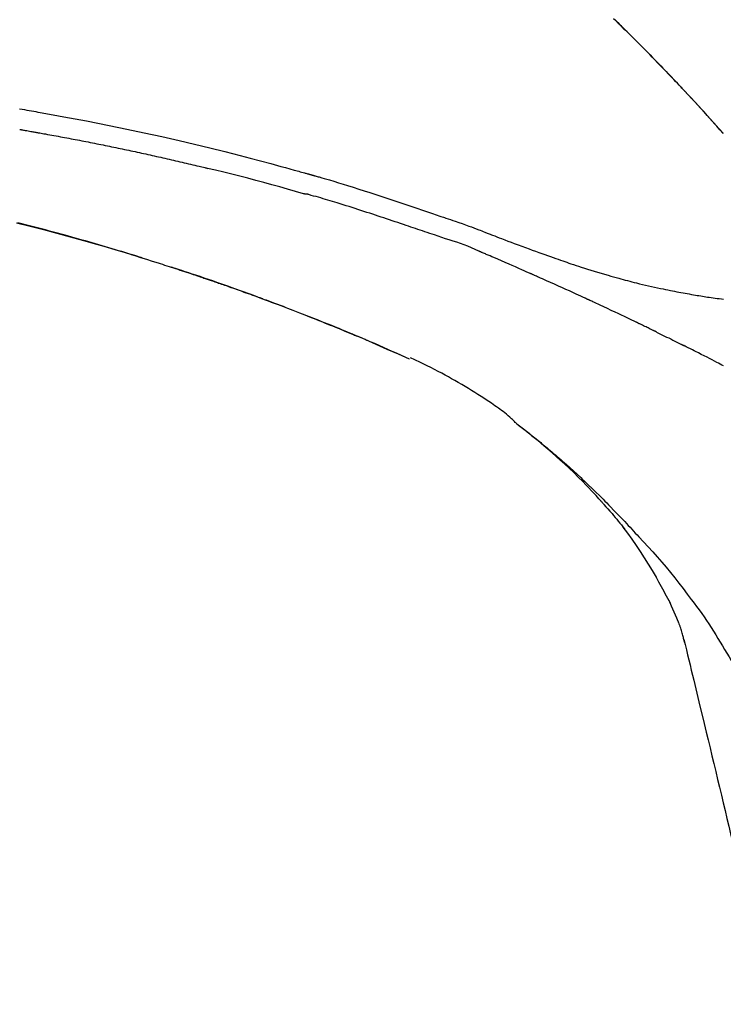
# Model space of a CAD drawing. Extents: x 55896 to 82369, y -25 to 8845.
# Drawn here: x 78419 to 78474, y 3035 to 3111 of the extents above; entities that cross this region are included whole.
import ezdxf

# ---------------------------------------------------------------- set-up
doc = ezdxf.new("R2010")
doc.units = 0
doc.header["$LTSCALE"] = 50
doc.header["$MEASUREMENT"] = 0
doc.layers.get('0').update_dxf_attribs({"linetype": 'CONTINUOUS'})
doc.layers.get('DEFPOINTS').update_dxf_attribs({"color": 146, "linetype": 'CONTINUOUS'})
doc.layers.add('150-機器', color=8, linetype='CONTINUOUS')
doc.layers.add('166-寸法B', color=11, linetype='CONTINUOUS')
doc.styles.add('KH001', font='txt')
doc.dimstyles.new('KH1xx030', dxfattribs={"dimscale": 30, "dimtxt": 2, "dimasz": 0.6, "dimexe": 0.3, "dimexo": 1.2, "dimgap": 0.5, "dimtad": 3, "dimdec": 1, "dimdsep": 46, "dimlunit": 6, "dimtxsty": 'KH001', "dimblk": 'DOT', "dimcen": 1, "dimdle": 1, "dimclrd": 256, "dimclre": 256, "dimclrt": 256, "dimadec": 0, "dimazin": 0, "dimtfac": 1, "dimtdec": 1, "dimtix": 1, "dimtmove": 2, "dimatfit": 3, "dimldrblk": 'CLOSEDBLANK', "dimfxl": 1, "dimtolj": 1, "dimtzin": 0, "dimlwd": -1, "dimlwe": -1, "dimarcsym": 0})

# ---------------------------------------------------------------- blocks, each defined once
blk = doc.blocks.new('F402_D')
at = {"layer": '150-機器', "color": 13, "linetype": 'Continuous'}
for p, q in [((-28.98, 204.099), (-28.983, 204.102)), ((-53.224, 186.626), (-53.228, 186.628))]:
    blk.add_line(p, q, dxfattribs=at)
for points in [[(-37.461, 212.994), (-37.309, 212.845), (-37.13, 212.67), (-36.952, 212.495), (-36.774, 212.319), (-36.596, 212.144), (-36.393, 211.943), (-36.191, 211.743), (-35.99, 211.542), (-35.789, 211.34), (-35.588, 211.139), (-35.388, 210.938), (-35.188, 210.736), (-34.989, 210.534), (-34.805, 210.347), (-34.622, 210.159), (-34.438, 209.972), (-34.255, 209.784), (-34.102, 209.626), (-33.949, 209.468), (-33.796, 209.31), (-33.643, 209.152), (-33.51, 209.014), (-33.376, 208.875), (-33.243, 208.737), (-33.111, 208.598), (-32.997, 208.479), (-32.884, 208.36), (-32.77, 208.241), (-32.657, 208.122), (-32.563, 208.022), (-32.469, 207.923), (-32.375, 207.824), (-32.282, 207.725), (-32.226, 207.665), (-32.17, 207.606), (-32.114, 207.546), (-32.058, 207.486), (-32.033, 207.46), (-32.008, 207.434), (-31.983, 207.407), (-31.958, 207.381)], [(-31.95, 207.372), (-32.021, 207.447), (-32.091, 207.522), (-32.162, 207.596), (-32.232, 207.671), (-32.371, 207.819), (-32.511, 207.968), (-32.65, 208.116), (-32.79, 208.264), (-32.999, 208.483), (-33.208, 208.701), (-33.417, 208.919), (-33.627, 209.137), (-33.833, 209.35), (-34.039, 209.563), (-34.246, 209.775), (-34.453, 209.987), (-34.656, 210.195), (-34.859, 210.402), (-35.063, 210.609), (-35.267, 210.815), (-35.467, 211.017), (-35.667, 211.219), (-35.868, 211.42), (-36.069, 211.621), (-36.235, 211.786), (-36.401, 211.95), (-36.567, 212.115), (-36.733, 212.279), (-36.832, 212.376), (-36.931, 212.474), (-37.03, 212.571), (-37.129, 212.668), (-37.162, 212.701), (-37.195, 212.733), (-37.228, 212.765), (-37.261, 212.797)], [(-83.38, 205.997), (-83.189, 205.965), (-82.998, 205.932), (-82.821, 205.902), (-82.643, 205.871), (-82.466, 205.839), (-82.289, 205.808), (-82.124, 205.778), (-81.96, 205.749), (-81.796, 205.719), (-81.632, 205.689)], [(-31.392, 206.773), (-31.44, 206.825), (-31.487, 206.876), (-31.534, 206.927), (-31.582, 206.978), (-31.629, 207.029), (-31.677, 207.08), (-31.724, 207.131), (-31.772, 207.182), (-31.82, 207.233), (-31.868, 207.284), (-31.915, 207.335), (-31.963, 207.386)], [(-28.98, 204.099), (-29.224, 204.376), (-29.469, 204.652), (-29.713, 204.929), (-29.958, 205.205), (-30.204, 205.481), (-30.45, 205.756), (-30.697, 206.03), (-30.947, 206.303), (-31.198, 206.574), (-31.45, 206.844), (-31.704, 207.112), (-31.958, 207.381)], [(-31.958, 207.381), (-31.956, 207.379), (-31.954, 207.376), (-31.952, 207.374), (-31.95, 207.372)], [(-28.983, 204.103), (-29.611, 204.798), (-30.239, 205.494), (-30.868, 206.189), (-31.496, 206.885)], [(-81.639, 205.688), (-81.216, 205.613), (-80.793, 205.537), (-80.37, 205.461), (-79.947, 205.384), (-79.071, 205.221), (-78.196, 205.055), (-77.322, 204.885), (-76.449, 204.712), (-75.093, 204.433), (-73.739, 204.144), (-72.388, 203.844), (-71.038, 203.536), (-69.858, 203.259), (-68.679, 202.975), (-67.501, 202.684), (-66.326, 202.385), (-65.536, 202.179), (-64.746, 201.97), (-63.957, 201.759), (-63.168, 201.544), (-62.824, 201.45), (-62.479, 201.356), (-62.135, 201.261), (-61.791, 201.165), (-61.68, 201.134), (-61.569, 201.103), (-61.457, 201.072), (-61.346, 201.041), (-61.29, 201.026), (-61.235, 201.01), (-61.179, 200.995), (-61.123, 200.979), (-61.097, 200.972), (-61.071, 200.964), (-61.045, 200.957), (-61.019, 200.95), (-61.008, 200.947), (-60.997, 200.944), (-60.986, 200.941), (-60.975, 200.937), (-60.972, 200.937), (-60.968, 200.936), (-60.965, 200.935), (-60.961, 200.934), (-60.959, 200.933), (-60.958, 200.933), (-60.956, 200.932), (-60.955, 200.932), (-60.951, 200.931), (-60.947, 200.93), (-60.943, 200.929), (-60.94, 200.928), (-60.915, 200.921), (-60.89, 200.914), (-60.866, 200.907), (-60.841, 200.9), (-60.811, 200.892), (-60.78, 200.883), (-60.75, 200.875), (-60.719, 200.866), (-60.688, 200.858), (-60.658, 200.849), (-60.627, 200.84), (-60.596, 200.832), (-60.587, 200.829), (-60.577, 200.826), (-60.568, 200.824), (-60.559, 200.821), (-60.558, 200.821), (-60.557, 200.821), (-60.555, 200.82), (-60.554, 200.82), (-60.553, 200.82), (-60.552, 200.819), (-60.551, 200.819), (-60.55, 200.819), (-60.549, 200.818), (-60.548, 200.818), (-60.546, 200.818), (-60.545, 200.817), (-60.544, 200.817), (-60.543, 200.817), (-60.542, 200.816), (-60.541, 200.816), (-60.54, 200.816), (-60.539, 200.816), (-60.538, 200.815), (-60.536, 200.815), (-60.535, 200.815), (-60.534, 200.814), (-60.533, 200.814), (-60.532, 200.814), (-60.453, 200.792), (-60.374, 200.769), (-60.296, 200.747), (-60.217, 200.725), (-60.018, 200.668), (-59.819, 200.611), (-59.62, 200.553), (-59.422, 200.494), (-59.069, 200.389), (-58.716, 200.282), (-58.364, 200.175), (-58.012, 200.066), (-57.583, 199.931), (-57.154, 199.794), (-56.725, 199.656), (-56.297, 199.517), (-55.829, 199.363), (-55.361, 199.208), (-54.894, 199.053), (-54.427, 198.896), (-53.967, 198.741), (-53.508, 198.585), (-53.049, 198.43), (-52.59, 198.274), (-52.288, 198.172), (-51.986, 198.07), (-51.684, 197.968), (-51.382, 197.866), (-51.237, 197.817), (-51.092, 197.768), (-50.947, 197.719), (-50.802, 197.67)], [(-83.369, 204.402), (-83.334, 204.396), (-83.299, 204.39), (-83.264, 204.384), (-83.229, 204.378), (-83.157, 204.365), (-83.085, 204.353), (-83.013, 204.341), (-82.941, 204.329), (-82.83, 204.309), (-82.72, 204.29), (-82.609, 204.27), (-82.499, 204.251), (-82.423, 204.237), (-82.348, 204.223), (-82.272, 204.21), (-82.197, 204.196), (-82.158, 204.189), (-82.119, 204.182), (-82.08, 204.175), (-82.042, 204.168)], [(-82.042, 204.168), (-81.987, 204.158), (-81.932, 204.149), (-81.877, 204.139), (-81.821, 204.129), (-81.711, 204.11), (-81.601, 204.09), (-81.491, 204.071), (-81.381, 204.051), (-81.216, 204.022), (-81.05, 203.992), (-80.885, 203.962), (-80.72, 203.932), (-80.555, 203.901), (-80.39, 203.871), (-80.224, 203.841), (-80.059, 203.81), (-79.894, 203.779), (-79.729, 203.748), (-79.564, 203.717), (-79.399, 203.686), (-79.233, 203.655), (-79.068, 203.623), (-78.903, 203.592), (-78.738, 203.56), (-78.573, 203.528), (-78.408, 203.496), (-78.243, 203.464), (-78.077, 203.431), (-77.912, 203.399), (-77.747, 203.366), (-77.582, 203.333), (-77.417, 203.3), (-77.252, 203.267), (-77.087, 203.234), (-76.922, 203.201), (-76.757, 203.167), (-76.592, 203.134), (-76.426, 203.1), (-76.261, 203.066), (-76.096, 203.032), (-75.931, 202.998), (-75.766, 202.964), (-75.601, 202.929), (-75.436, 202.895), (-75.271, 202.86), (-75.106, 202.825), (-74.941, 202.79), (-74.776, 202.755), (-74.611, 202.719), (-74.446, 202.684), (-74.281, 202.648), (-74.116, 202.612), (-73.951, 202.577), (-73.786, 202.541), (-73.621, 202.504), (-73.456, 202.468), (-73.291, 202.432), (-73.126, 202.395), (-72.961, 202.358), (-72.796, 202.321), (-72.631, 202.284), (-72.466, 202.247), (-72.301, 202.21), (-72.136, 202.172), (-71.971, 202.135), (-71.807, 202.097), (-71.642, 202.059), (-71.477, 202.021), (-71.312, 201.983), (-71.147, 201.945), (-70.982, 201.906), (-70.817, 201.868), (-70.652, 201.829), (-70.487, 201.79), (-70.323, 201.751), (-70.158, 201.712), (-69.993, 201.673), (-69.828, 201.633), (-69.663, 201.594), (-69.498, 201.554), (-69.389, 201.527), (-69.279, 201.5), (-69.169, 201.473), (-69.059, 201.447), (-69.004, 201.433), (-68.949, 201.42), (-68.894, 201.406), (-68.839, 201.393)], [(-61.385, 199.419), (-61.388, 199.419), (-61.391, 199.42), (-61.394, 199.421), (-61.397, 199.421), (-61.4, 199.422), (-61.403, 199.423), (-61.406, 199.424), (-61.409, 199.424), (-61.412, 199.425), (-61.416, 199.426), (-61.419, 199.427), (-61.422, 199.428), (-62.036, 199.607), (-62.651, 199.783), (-63.267, 199.957), (-63.883, 200.129), (-64.5, 200.299), (-65.118, 200.464), (-65.737, 200.626), (-66.356, 200.785), (-66.976, 200.94), (-67.597, 201.092), (-68.218, 201.243), (-68.839, 201.393)], [(-73.905, 194.464), (-73.972, 194.485), (-74.038, 194.506), (-74.105, 194.526), (-74.172, 194.547), (-74.322, 194.593), (-74.472, 194.64), (-74.623, 194.686), (-74.773, 194.732), (-75.009, 194.804), (-75.246, 194.876), (-75.482, 194.948), (-75.719, 195.019), (-75.973, 195.096), (-76.228, 195.172), (-76.482, 195.248), (-76.737, 195.323), (-76.994, 195.399), (-77.252, 195.474), (-77.509, 195.55), (-77.767, 195.624), (-78.027, 195.699), (-78.287, 195.774), (-78.547, 195.848), (-78.807, 195.922), (-79.07, 195.996), (-79.332, 196.07), (-79.595, 196.143), (-79.858, 196.216), (-80.157, 196.299), (-80.456, 196.381), (-80.755, 196.462), (-81.054, 196.543), (-81.364, 196.626), (-81.673, 196.708), (-81.983, 196.789), (-82.293, 196.87), (-82.601, 196.95), (-82.908, 197.029), (-83.216, 197.108), (-83.524, 197.186)], [(-83.604, 197.189), (-82.567, 196.927), (-81.532, 196.659), (-80.501, 196.386), (-79.471, 196.107), (-78.443, 195.822), (-77.418, 195.53), (-76.679, 195.314), (-75.942, 195.095), (-75.206, 194.872), (-74.471, 194.645), (-74.019, 194.504), (-73.569, 194.363), (-73.118, 194.22), (-72.667, 194.077), (-72.498, 194.023), (-72.329, 193.969), (-72.16, 193.915), (-71.991, 193.861), (-71.821, 193.806), (-71.652, 193.752), (-71.483, 193.697), (-71.313, 193.641), (-71.143, 193.586), (-70.974, 193.53), (-70.804, 193.475), (-70.635, 193.419), (-70.465, 193.363), (-70.295, 193.306), (-70.125, 193.25), (-69.955, 193.193), (-69.822, 193.148), (-69.688, 193.103), (-69.555, 193.058), (-69.422, 193.013), (-69.321, 192.979), (-69.22, 192.945), (-69.119, 192.91), (-69.018, 192.876), (-68.945, 192.851), (-68.872, 192.826), (-68.799, 192.801), (-68.726, 192.776), (-68.64, 192.746), (-68.553, 192.717), (-68.467, 192.687), (-68.381, 192.657), (-68.282, 192.623), (-68.183, 192.589), (-68.084, 192.555), (-67.984, 192.52), (-67.872, 192.481), (-67.76, 192.442), (-67.648, 192.403), (-67.536, 192.364), (-67.411, 192.32), (-67.285, 192.276), (-67.16, 192.231), (-67.035, 192.187), (-66.897, 192.138), (-66.759, 192.089), (-66.621, 192.04), (-66.483, 191.991), (-66.332, 191.937), (-66.181, 191.883), (-66.03, 191.828), (-65.879, 191.774), (-65.707, 191.711), (-65.535, 191.649), (-65.362, 191.586), (-65.19, 191.523), (-64.99, 191.45), (-64.79, 191.376), (-64.59, 191.302), (-64.39, 191.228), (-64.156, 191.141), (-63.921, 191.054), (-63.687, 190.966), (-63.453, 190.878), (-63.187, 190.777), (-62.921, 190.676), (-62.655, 190.574), (-62.389, 190.472), (-62.124, 190.37), (-61.86, 190.267), (-61.595, 190.164), (-61.331, 190.06), (-61.087, 189.964), (-60.843, 189.868), (-60.599, 189.771), (-60.355, 189.674), (-60.151, 189.592), (-59.947, 189.51), (-59.743, 189.428), (-59.539, 189.346), (-59.361, 189.273), (-59.183, 189.201), (-59.005, 189.128), (-58.827, 189.056), (-58.675, 188.993), (-58.523, 188.931), (-58.371, 188.868), (-58.219, 188.805), (-58.093, 188.753), (-57.967, 188.701), (-57.841, 188.648), (-57.715, 188.595), (-57.64, 188.564), (-57.564, 188.532), (-57.489, 188.5), (-57.413, 188.469), (-57.38, 188.455), (-57.346, 188.441), (-57.313, 188.427), (-57.28, 188.413)], [(-51.305, 196.242), (-51.487, 196.303), (-51.668, 196.364), (-51.85, 196.425), (-52.031, 196.486), (-52.213, 196.547), (-52.394, 196.608), (-52.576, 196.669), (-52.757, 196.731), (-52.938, 196.792), (-53.119, 196.852), (-53.3, 196.913), (-53.482, 196.974), (-53.698, 197.047), (-53.914, 197.12), (-54.13, 197.192), (-54.346, 197.265), (-54.562, 197.338), (-54.778, 197.41), (-54.994, 197.483), (-55.21, 197.555), (-55.426, 197.626), (-55.641, 197.697), (-55.857, 197.767), (-56.073, 197.838), (-56.301, 197.913), (-56.53, 197.988), (-56.758, 198.063), (-56.986, 198.138), (-57.214, 198.212), (-57.442, 198.286), (-57.67, 198.359), (-57.899, 198.431), (-58.127, 198.502), (-58.356, 198.572), (-58.584, 198.642), (-58.813, 198.712), (-58.995, 198.769), (-59.177, 198.825), (-59.36, 198.881), (-59.542, 198.937), (-59.724, 198.992), (-59.906, 199.046), (-60.089, 199.1), (-60.271, 199.153), (-60.455, 199.203), (-60.639, 199.251), (-60.822, 199.301), (-61.005, 199.359), (-61.036, 199.37), (-61.066, 199.38), (-61.097, 199.389), (-61.128, 199.394), (-61.161, 199.394), (-61.194, 199.393), (-61.227, 199.39), (-61.26, 199.39), (-61.292, 199.394), (-61.323, 199.4), (-61.354, 199.409), (-61.385, 199.419)], [(-50.803, 197.667), (-50.803, 197.669), (-50.802, 197.67), (-50.801, 197.672), (-50.8, 197.674)], [(-50.798, 197.672), (-50.704, 197.641), (-50.611, 197.61), (-50.518, 197.579), (-50.425, 197.548), (-50.24, 197.486), (-50.056, 197.423), (-49.871, 197.36), (-49.687, 197.297), (-49.423, 197.207), (-49.159, 197.116), (-48.895, 197.023), (-48.633, 196.929), (-48.443, 196.859), (-48.254, 196.788), (-48.065, 196.717), (-47.877, 196.644), (-47.759, 196.598), (-47.642, 196.552), (-47.524, 196.506), (-47.407, 196.46), (-47.342, 196.435), (-47.278, 196.41), (-47.214, 196.385), (-47.15, 196.361), (-47.065, 196.328), (-46.98, 196.295), (-46.894, 196.262), (-46.809, 196.229), (-46.636, 196.162), (-46.462, 196.095), (-46.288, 196.028), (-46.114, 195.961), (-45.866, 195.866), (-45.619, 195.772), (-45.371, 195.677), (-45.122, 195.584), (-44.838, 195.477), (-44.553, 195.37), (-44.268, 195.265), (-43.983, 195.159), (-43.734, 195.068), (-43.485, 194.977), (-43.235, 194.886), (-42.986, 194.796), (-42.766, 194.718), (-42.547, 194.64), (-42.327, 194.562), (-42.107, 194.485), (-41.923, 194.42), (-41.738, 194.356), (-41.552, 194.292), (-41.367, 194.228), (-41.213, 194.175), (-41.058, 194.123), (-40.903, 194.071), (-40.749, 194.019), (-40.549, 193.952), (-40.35, 193.886), (-40.15, 193.82), (-39.951, 193.755), (-39.703, 193.675), (-39.455, 193.596), (-39.207, 193.518), (-38.958, 193.441), (-38.687, 193.358), (-38.415, 193.277), (-38.142, 193.197), (-37.869, 193.118), (-37.665, 193.059), (-37.461, 193.002), (-37.257, 192.944), (-37.053, 192.888), (-36.885, 192.842), (-36.717, 192.797), (-36.549, 192.752), (-36.381, 192.708), (-36.202, 192.661), (-36.024, 192.615), (-35.845, 192.57), (-35.666, 192.525), (-35.438, 192.469), (-35.211, 192.414), (-34.983, 192.36), (-34.754, 192.307), (-34.52, 192.254), (-34.285, 192.202), (-34.051, 192.152), (-33.816, 192.102), (-33.625, 192.063), (-33.435, 192.024), (-33.245, 191.986), (-33.054, 191.948), (-32.891, 191.916), (-32.728, 191.884), (-32.565, 191.853), (-32.402, 191.822), (-32.24, 191.792), (-32.078, 191.762), (-31.915, 191.732), (-31.753, 191.703), (-31.593, 191.675), (-31.434, 191.647), (-31.275, 191.619), (-31.116, 191.592), (-30.981, 191.569), (-30.846, 191.546), (-30.711, 191.523), (-30.577, 191.501), (-30.446, 191.48), (-30.316, 191.46), (-30.186, 191.44), (-30.055, 191.421), (-29.9, 191.398), (-29.744, 191.376), (-29.589, 191.354), (-29.433, 191.333), (-29.271, 191.313), (-29.109, 191.293), (-28.947, 191.274)], [(-47.87, 194.99), (-48.15, 195.117), (-48.43, 195.241), (-48.713, 195.361), (-48.998, 195.473), (-49.284, 195.575), (-49.573, 195.671), (-49.863, 195.764), (-50.153, 195.856), (-50.442, 195.95), (-50.73, 196.047), (-51.018, 196.144), (-51.305, 196.242)], [(-43.862, 193.247), (-44.029, 193.321), (-44.196, 193.395), (-44.363, 193.468), (-44.53, 193.542), (-44.781, 193.653), (-45.031, 193.763), (-45.282, 193.872), (-45.533, 193.982), (-45.826, 194.109), (-46.118, 194.236), (-46.41, 194.362), (-46.703, 194.488), (-46.849, 194.551), (-46.995, 194.614), (-47.141, 194.677), (-47.287, 194.74), (-47.36, 194.771), (-47.433, 194.802), (-47.506, 194.834), (-47.579, 194.865), (-47.615, 194.881), (-47.651, 194.896), (-47.688, 194.912), (-47.724, 194.927), (-47.743, 194.935), (-47.761, 194.943), (-47.779, 194.951), (-47.797, 194.959), (-47.806, 194.963), (-47.815, 194.966), (-47.825, 194.97), (-47.834, 194.974), (-47.838, 194.976), (-47.843, 194.978), (-47.848, 194.98), (-47.853, 194.982), (-47.854, 194.983), (-47.855, 194.983), (-47.856, 194.984), (-47.857, 194.984), (-47.858, 194.985), (-47.859, 194.985), (-47.86, 194.986), (-47.861, 194.986), (-47.862, 194.986), (-47.863, 194.987), (-47.864, 194.987), (-47.865, 194.988), (-47.866, 194.988), (-47.867, 194.989), (-47.868, 194.989), (-47.869, 194.99)], [(-74.452, 194.632), (-74.481, 194.641), (-74.51, 194.65), (-74.539, 194.659), (-74.568, 194.668), (-74.597, 194.677), (-74.627, 194.686), (-74.656, 194.695), (-74.685, 194.704), (-74.714, 194.713), (-74.744, 194.722), (-74.773, 194.731), (-74.802, 194.74)], [(-74.246, 194.569), (-74.264, 194.575), (-74.283, 194.581), (-74.302, 194.587), (-74.321, 194.592), (-74.34, 194.598), (-74.359, 194.604), (-74.377, 194.61), (-74.396, 194.616), (-74.415, 194.621), (-74.434, 194.627), (-74.453, 194.633), (-74.471, 194.639)], [(-64.575, 191.296), (-64.596, 191.304), (-64.617, 191.312), (-64.638, 191.32), (-64.659, 191.327), (-64.776, 191.371), (-64.892, 191.414), (-65.009, 191.457), (-65.125, 191.5), (-65.341, 191.579), (-65.558, 191.658), (-65.774, 191.737), (-65.991, 191.815), (-66.29, 191.923), (-66.59, 192.03), (-66.889, 192.137), (-67.189, 192.243), (-67.502, 192.353), (-67.816, 192.463), (-68.129, 192.572), (-68.443, 192.68), (-68.769, 192.793), (-69.096, 192.904), (-69.423, 193.015), (-69.751, 193.126), (-70.023, 193.217), (-70.296, 193.308), (-70.568, 193.398), (-70.841, 193.487), (-71.005, 193.541), (-71.168, 193.594), (-71.332, 193.647), (-71.495, 193.7), (-71.545, 193.717), (-71.595, 193.733), (-71.645, 193.749), (-71.695, 193.765)], [(-39.637, 191.342), (-39.813, 191.423), (-39.988, 191.504), (-40.163, 191.585), (-40.339, 191.665), (-40.602, 191.786), (-40.866, 191.906), (-41.129, 192.026), (-41.393, 192.145), (-41.701, 192.284), (-42.01, 192.422), (-42.318, 192.56), (-42.627, 192.698), (-42.781, 192.767), (-42.935, 192.836), (-43.09, 192.904), (-43.244, 192.973), (-43.321, 193.007), (-43.399, 193.042), (-43.476, 193.076), (-43.553, 193.11), (-43.592, 193.127), (-43.63, 193.144), (-43.669, 193.161), (-43.707, 193.179), (-43.727, 193.187), (-43.746, 193.196), (-43.765, 193.204), (-43.785, 193.213), (-43.794, 193.217), (-43.804, 193.221), (-43.814, 193.226), (-43.823, 193.23), (-43.828, 193.232), (-43.832, 193.233), (-43.836, 193.235), (-43.84, 193.237), (-43.843, 193.238), (-43.845, 193.24), (-43.848, 193.241), (-43.851, 193.242), (-43.852, 193.243), (-43.854, 193.243), (-43.855, 193.244), (-43.857, 193.245), (-43.858, 193.245), (-43.859, 193.246), (-43.861, 193.246), (-43.862, 193.247)], [(-57.269, 188.408), (-57.363, 188.448), (-57.458, 188.487), (-57.553, 188.527), (-57.648, 188.567), (-57.836, 188.645), (-58.023, 188.724), (-58.211, 188.803), (-58.399, 188.881), (-58.678, 188.996), (-58.958, 189.111), (-59.238, 189.225), (-59.518, 189.338), (-59.793, 189.449), (-60.068, 189.559), (-60.343, 189.67), (-60.618, 189.779), (-60.888, 189.886), (-61.158, 189.993), (-61.429, 190.099), (-61.699, 190.204), (-61.964, 190.307), (-62.229, 190.41), (-62.494, 190.512), (-62.76, 190.614), (-62.978, 190.697), (-63.197, 190.78), (-63.415, 190.863), (-63.634, 190.945), (-63.764, 190.994), (-63.894, 191.043), (-64.024, 191.091), (-64.154, 191.14), (-64.197, 191.156), (-64.241, 191.172), (-64.284, 191.188), (-64.327, 191.204)], [(-35.7, 189.493), (-35.863, 189.572), (-36.026, 189.65), (-36.19, 189.729), (-36.353, 189.807), (-36.599, 189.924), (-36.844, 190.041), (-37.09, 190.157), (-37.336, 190.273), (-37.623, 190.408), (-37.91, 190.542), (-38.198, 190.676), (-38.486, 190.81), (-38.629, 190.877), (-38.773, 190.943), (-38.917, 191.01), (-39.061, 191.077), (-39.133, 191.11), (-39.205, 191.143), (-39.277, 191.176), (-39.349, 191.21), (-39.385, 191.226), (-39.421, 191.243), (-39.457, 191.26), (-39.493, 191.276), (-39.511, 191.284), (-39.529, 191.293), (-39.547, 191.301), (-39.565, 191.309), (-39.574, 191.313), (-39.583, 191.318), (-39.592, 191.322), (-39.601, 191.326), (-39.605, 191.328), (-39.609, 191.329), (-39.613, 191.331), (-39.617, 191.333), (-39.619, 191.334), (-39.622, 191.335), (-39.625, 191.337), (-39.627, 191.338), (-39.628, 191.338), (-39.63, 191.339), (-39.631, 191.339), (-39.632, 191.34), (-39.633, 191.341), (-39.635, 191.341), (-39.636, 191.342), (-39.637, 191.342)], [(-34.389, 188.86), (-34.443, 188.886), (-34.498, 188.913), (-34.552, 188.939), (-34.607, 188.966), (-34.689, 189.006), (-34.771, 189.045), (-34.853, 189.085), (-34.935, 189.125), (-35.03, 189.171), (-35.126, 189.217), (-35.221, 189.263), (-35.317, 189.309), (-35.365, 189.332), (-35.413, 189.355), (-35.46, 189.378), (-35.508, 189.401), (-35.532, 189.413), (-35.556, 189.424), (-35.58, 189.436), (-35.604, 189.447), (-35.616, 189.453), (-35.628, 189.459), (-35.64, 189.465), (-35.652, 189.47), (-35.657, 189.473), (-35.662, 189.475), (-35.667, 189.478), (-35.672, 189.48), (-35.676, 189.482), (-35.679, 189.483), (-35.683, 189.485), (-35.686, 189.487), (-35.688, 189.488), (-35.689, 189.488), (-35.691, 189.489), (-35.693, 189.49), (-35.694, 189.491), (-35.696, 189.492), (-35.698, 189.492), (-35.7, 189.493)], [(-34.191, 188.763), (-34.207, 188.771), (-34.224, 188.779), (-34.24, 188.787), (-34.257, 188.795), (-34.273, 188.803), (-34.29, 188.811), (-34.306, 188.819), (-34.323, 188.827), (-34.339, 188.835), (-34.356, 188.843), (-34.372, 188.852), (-34.389, 188.86)], [(-56.516, 188.088), (-56.58, 188.116), (-56.644, 188.143), (-56.708, 188.171), (-56.772, 188.198), (-56.836, 188.225), (-56.9, 188.253), (-56.965, 188.28), (-57.029, 188.307), (-57.093, 188.334), (-57.157, 188.361), (-57.222, 188.388), (-57.286, 188.415)], [(-53.224, 186.626), (-53.56, 186.78), (-53.896, 186.933), (-54.231, 187.086), (-54.568, 187.239), (-54.904, 187.391), (-55.241, 187.542), (-55.579, 187.692), (-55.917, 187.84), (-56.257, 187.985), (-56.597, 188.129), (-56.938, 188.271), (-57.28, 188.413)], [(-57.28, 188.413), (-57.277, 188.411), (-57.274, 188.41), (-57.271, 188.409), (-57.269, 188.408)], [(-53.228, 186.628), (-54.085, 187.008), (-54.942, 187.388), (-55.799, 187.768), (-56.656, 188.148)], [(-34.127, 188.732), (-34.132, 188.734), (-34.138, 188.737), (-34.143, 188.74), (-34.148, 188.742), (-34.153, 188.745), (-34.159, 188.747), (-34.164, 188.75), (-34.169, 188.753), (-34.175, 188.755), (-34.18, 188.758), (-34.185, 188.76), (-34.191, 188.763)], [(-34.127, 188.732), (-33.97, 188.655), (-33.813, 188.579), (-33.657, 188.502), (-33.5, 188.425), (-33.343, 188.348), (-33.187, 188.271), (-33.03, 188.194), (-32.874, 188.116), (-32.718, 188.038), (-32.562, 187.96), (-32.406, 187.882), (-32.25, 187.804)], [(-32.25, 187.804), (-32.23, 187.794), (-32.21, 187.784), (-32.19, 187.774), (-32.17, 187.764), (-32.15, 187.754), (-32.13, 187.744), (-32.111, 187.734), (-32.091, 187.724), (-32.071, 187.714), (-32.051, 187.704), (-32.031, 187.694), (-32.011, 187.684)], [(-28.942, 186.116), (-29.069, 186.182), (-29.197, 186.249), (-29.324, 186.315), (-29.452, 186.381), (-29.643, 186.48), (-29.834, 186.579), (-30.026, 186.678), (-30.217, 186.776), (-30.441, 186.89), (-30.665, 187.005), (-30.889, 187.118), (-31.113, 187.232), (-31.225, 187.289), (-31.338, 187.345), (-31.45, 187.402), (-31.562, 187.458), (-31.618, 187.487), (-31.674, 187.515), (-31.73, 187.543), (-31.786, 187.571), (-31.814, 187.586), (-31.842, 187.6), (-31.87, 187.614), (-31.899, 187.628), (-31.913, 187.635), (-31.927, 187.642), (-31.941, 187.649), (-31.955, 187.656), (-31.962, 187.66), (-31.969, 187.663), (-31.976, 187.667), (-31.983, 187.67), (-31.986, 187.672), (-31.989, 187.673), (-31.992, 187.675), (-31.996, 187.677), (-31.997, 187.677), (-31.998, 187.678), (-31.999, 187.678), (-32, 187.679), (-32.001, 187.679), (-32.002, 187.68), (-32.003, 187.68), (-32.004, 187.681), (-32.005, 187.681), (-32.006, 187.682), (-32.007, 187.682), (-32.008, 187.683), (-32.009, 187.683), (-32.01, 187.684), (-32.011, 187.684), (-32.012, 187.685)], [(-44.925, 181.62), (-44.955, 181.652), (-44.985, 181.683), (-45.015, 181.715), (-45.045, 181.746), (-45.118, 181.818), (-45.192, 181.889), (-45.267, 181.959), (-45.343, 182.028), (-45.47, 182.144), (-45.599, 182.258), (-45.73, 182.371), (-45.862, 182.48), (-45.984, 182.576), (-46.107, 182.669), (-46.232, 182.761), (-46.358, 182.851), (-46.491, 182.945), (-46.625, 183.037), (-46.76, 183.129), (-46.895, 183.22), (-47.092, 183.352), (-47.29, 183.484), (-47.488, 183.615), (-47.687, 183.745), (-47.933, 183.903), (-48.18, 184.058), (-48.429, 184.212), (-48.678, 184.364), (-48.936, 184.519), (-49.194, 184.672), (-49.454, 184.824), (-49.714, 184.974), (-49.969, 185.118), (-50.224, 185.261), (-50.481, 185.401), (-50.738, 185.54), (-51.02, 185.69), (-51.303, 185.838), (-51.587, 185.983), (-51.872, 186.126), (-52.079, 186.227), (-52.286, 186.326), (-52.493, 186.425), (-52.702, 186.521), (-52.814, 186.573), (-52.926, 186.624), (-53.038, 186.675), (-53.15, 186.726)], [(-38.467, 175.704), (-38.58, 175.83), (-38.693, 175.956), (-38.806, 176.082), (-38.92, 176.208), (-39.142, 176.45), (-39.367, 176.689), (-39.594, 176.927), (-39.823, 177.163), (-40.173, 177.514), (-40.528, 177.859), (-40.887, 178.201), (-41.251, 178.538), (-41.566, 178.825), (-41.884, 179.11), (-42.204, 179.392), (-42.527, 179.672), (-42.828, 179.93), (-43.131, 180.185), (-43.436, 180.438), (-43.743, 180.688), (-43.933, 180.84), (-44.123, 180.991), (-44.314, 181.141), (-44.506, 181.289), (-44.612, 181.371), (-44.719, 181.452), (-44.825, 181.533), (-44.932, 181.614)], [(-44.926, 181.619), (-44.916, 181.611), (-44.905, 181.603), (-44.895, 181.595), (-44.885, 181.588), (-44.874, 181.58), (-44.864, 181.572), (-44.854, 181.564), (-44.843, 181.557), (-44.833, 181.549), (-44.823, 181.541), (-44.812, 181.533), (-44.802, 181.525), (-44.7, 181.448), (-44.598, 181.371), (-44.495, 181.294), (-44.393, 181.216), (-44.291, 181.137), (-44.188, 181.058), (-44.086, 180.978), (-43.984, 180.898), (-43.783, 180.739), (-43.583, 180.58), (-43.383, 180.42), (-43.184, 180.259), (-43.083, 180.177), (-42.983, 180.095), (-42.883, 180.013), (-42.783, 179.93), (-42.685, 179.848), (-42.587, 179.766), (-42.489, 179.683), (-42.391, 179.601), (-42.377, 179.589), (-42.363, 179.577), (-42.349, 179.566), (-42.335, 179.554), (-42.321, 179.542), (-42.307, 179.53), (-42.293, 179.518), (-42.279, 179.507), (-42.265, 179.495), (-42.251, 179.483), (-42.237, 179.471), (-42.223, 179.459)], [(-42.223, 179.459), (-42.084, 179.342), (-41.944, 179.225), (-41.805, 179.107), (-41.667, 178.988), (-41.528, 178.868), (-41.391, 178.746), (-41.254, 178.624), (-41.117, 178.502), (-40.832, 178.247), (-40.549, 177.991), (-40.267, 177.733), (-39.987, 177.474), (-39.84, 177.335), (-39.694, 177.196), (-39.548, 177.056), (-39.403, 176.917), (-39.115, 176.639), (-38.828, 176.36), (-38.542, 176.079), (-38.258, 175.797), (-38.117, 175.654), (-37.976, 175.51), (-37.835, 175.366), (-37.694, 175.222), (-37.415, 174.935), (-37.137, 174.647), (-36.859, 174.359), (-36.584, 174.068), (-36.447, 173.922), (-36.31, 173.776), (-36.174, 173.629), (-36.038, 173.482), (-35.902, 173.334), (-35.766, 173.187), (-35.631, 173.039), (-35.495, 172.891)], [(-38.466, 175.703), (-38.433, 175.666), (-38.399, 175.629), (-38.366, 175.591), (-38.332, 175.554), (-38.299, 175.516), (-38.265, 175.479), (-38.232, 175.441), (-38.199, 175.404), (-38.041, 175.225), (-37.882, 175.046), (-37.725, 174.867), (-37.568, 174.687), (-37.445, 174.544), (-37.322, 174.4), (-37.201, 174.255), (-37.082, 174.109), (-36.963, 173.962), (-36.847, 173.814), (-36.731, 173.665), (-36.615, 173.515)], [(-38.466, 175.703), (-38.462, 175.698), (-38.458, 175.694), (-38.454, 175.689), (-38.449, 175.685), (-38.445, 175.68), (-38.441, 175.675), (-38.437, 175.671), (-38.433, 175.666), (-38.429, 175.661), (-38.424, 175.657), (-38.42, 175.652), (-38.416, 175.647)], [(-34.136, 169.782), (-34.435, 170.282), (-34.737, 170.78), (-35.045, 171.274), (-35.362, 171.761), (-35.687, 172.235), (-36.019, 172.703), (-36.358, 173.167), (-36.7, 173.629)], [(-35.495, 172.891), (-35.134, 172.505), (-34.775, 172.118), (-34.418, 171.728), (-34.065, 171.334), (-33.719, 170.938), (-33.378, 170.538), (-33.043, 170.132), (-32.714, 169.722), (-32.391, 169.307), (-32.073, 168.889), (-31.758, 168.468), (-31.445, 168.046)], [(-33.047, 167.764), (-33.344, 168.309), (-33.641, 168.854), (-33.938, 169.399), (-34.235, 169.944)], [(-32.368, 166.151), (-32.564, 166.608), (-32.76, 167.066), (-32.956, 167.523), (-33.152, 167.981)], [(-31.445, 168.046), (-31.444, 168.044), (-31.442, 168.042), (-31.441, 168.041), (-31.44, 168.039), (-31.439, 168.037), (-31.437, 168.035), (-31.436, 168.034), (-31.435, 168.032), (-31.433, 168.03), (-31.432, 168.028), (-31.431, 168.027), (-31.429, 168.025)], [(-31.429, 168.025), (-31.227, 167.763), (-31.026, 167.501), (-30.827, 167.236), (-30.632, 166.97), (-30.44, 166.7), (-30.253, 166.428), (-30.07, 166.152), (-29.891, 165.874), (-29.717, 165.594), (-29.545, 165.312), (-29.376, 165.028), (-29.207, 164.744)], [(-31.961, 164.751), (-31.969, 164.785), (-31.978, 164.819), (-31.986, 164.853), (-31.994, 164.887), (-32.013, 164.96), (-32.032, 165.032), (-32.05, 165.105), (-32.069, 165.177), (-32.09, 165.269), (-32.111, 165.36), (-32.133, 165.451), (-32.157, 165.542), (-32.186, 165.639), (-32.218, 165.735), (-32.252, 165.831), (-32.287, 165.927), (-32.307, 165.982), (-32.327, 166.038), (-32.348, 166.094), (-32.368, 166.149)], [(-32.003, 164.948), (-31.908, 164.555), (-31.814, 164.162), (-31.72, 163.769), (-31.625, 163.375), (-31.531, 162.982), (-31.436, 162.589), (-31.342, 162.196), (-31.248, 161.803), (-31.007, 160.8), (-30.766, 159.797), (-30.525, 158.794), (-30.284, 157.79), (-30.138, 157.18), (-29.991, 156.57), (-29.845, 155.96), (-29.698, 155.35), (-29.552, 154.74), (-29.405, 154.13), (-29.259, 153.519), (-29.112, 152.909)], [(-29.207, 164.744), (-29.032, 164.461), (-28.858, 164.177), (-28.686, 163.892), (-28.517, 163.605), (-28.352, 163.315), (-28.192, 163.023), (-28.036, 162.729), (-27.883, 162.433), (-27.735, 162.134), (-27.589, 161.835), (-27.445, 161.534), (-27.302, 161.233)], [(-29.112, 152.909), (-28.969, 152.312), (-28.826, 151.715), (-28.683, 151.118), (-28.539, 150.522), (-28.396, 149.925), (-28.253, 149.328), (-28.109, 148.731), (-27.966, 148.134), (-27.823, 147.537), (-27.679, 146.94), (-27.536, 146.343), (-27.393, 145.746)]]:
    blk.add_lwpolyline(points, dxfattribs=at)
blk = doc.blocks.new('_Dot')
at = {"color": 0, "linetype": 'ByBlock', "lineweight": -2}
blk.add_line((-0.5, 0), (-1, 0), dxfattribs=at)
at = {"color": 0, "linetype": 'ByBlock', "const_width": 0.5}
blk.add_lwpolyline([(-0.25, 0, 1), (0.25, 0, 1)], format="xyb", close=True, dxfattribs=at)
blk = doc.blocks.new('*D152')
at = {"layer": '166-寸法B', "transparency": 16777216}
for p, q in [((77922.558, 2931.115), (77922.558, 3219.567)), ((78722.558, 2931.115), (78722.558, 3219.567)), ((77940.558, 3210.567), (78704.558, 3210.567))]:
    blk.add_line(p, q, dxfattribs=at)
at = {"layer": 'DEFPOINTS', "color": 0, "transparency": 16777216}
for p in [(78722.558, 3210.567), (77922.558, 2895.115), (78722.558, 2895.115)]:
    blk.add_point(p, dxfattribs=at)
at = {"layer": '166-寸法B', "transparency": 16777216, "xscale": 18, "yscale": 18, "zscale": 18, "rotation": 180}
blk.add_blockref('_Dot', (77922.558, 3210.567), dxfattribs=at)
at = {"layer": '166-寸法B', "transparency": 16777216, "xscale": 18, "yscale": 18, "zscale": 18}
blk.add_blockref('_Dot', (78722.558, 3210.567), dxfattribs=at)
at = {"layer": '166-寸法B', "transparency": 16777216, "insert": (78322.558, 3255.567), "char_height": 60, "attachment_point": 5, "style": 'KH001'}
blk.add_mtext('\\A1;800', dxfattribs=at)
blk = doc.blocks.new('_ClosedBlank')
at = {"color": 0, "linetype": 'ByBlock', "lineweight": -2}
for p, q in [((-1, 0.1667), (0, 0)), ((-1, 0.1667), (-1, -0.1667)), ((0, 0), (-1, -0.1667))]:
    blk.add_line(p, q, dxfattribs=at)

msp = doc.modelspace()

# ---------------------------------------------------------------- block references
at = {"layer": '150-機器'}
msp.add_blockref('F402_D', (78502.558, 2897.808), dxfattribs=at)

# ---------------------------------------------------------------- dimensions: what is measured, and where the dimension line sits
at = {"layer": '166-寸法B'}
dim = msp.add_linear_dim(base=(78722.558, 3210.567), p1=(77922.558, 2895.115), p2=(78722.558, 2895.115), dimstyle='KH1xx030', dxfattribs=at)
dim.commit()
dim.dimension.update_dxf_attribs({"geometry": '*D152', "text_midpoint": (78322.558, 3255.567)})

doc.saveas('drawing.dxf')
